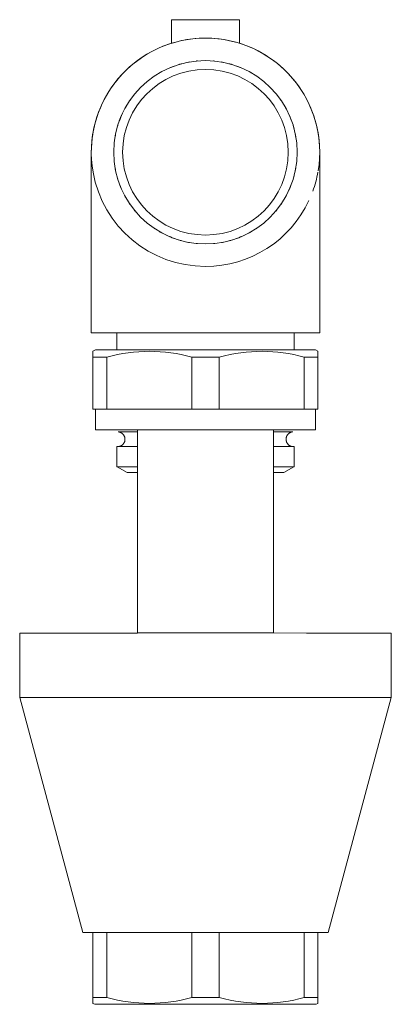
# Model space of a CAD drawing. Units: millimetres. Extents: x 775 to 1275, y 1649 to 2061.
# Drawn here: x 1221 to 1275, y 1916 to 2061 of the extents above; entities that cross this region are included whole.
import ezdxf

# ---------------------------------------------------------------- set-up
doc = ezdxf.new("R2010")
doc.units = ezdxf.units.MM
doc.layers.add('P-SANR-FIXT', color=6, linetype='Continuous', lineweight=18)

# ---------------------------------------------------------------- blocks, each defined once
blk = doc.blocks.new('Automatic flow rate regulator valve_Caleffi_121 DN15 - 1_2__-V2-Est - Idraulica')
at = {"layer": 'P-SANR-FIXT'}
for p, q in [((1252.86, 2060.95), (1242.86, 2060.95)), ((1242.86, 2059.95), (1242.86, 2060.95)), ((1242.86, 2057.47), (1242.86, 2059.95)), ((1252.86, 2060.95), (1252.86, 2059.95)), ((1252.86, 2059.95), (1252.86, 2057.47)), ((1247.86, 2015), (1231.11, 2015)), ((1234.86, 2015), (1234.86, 2012.5)), ((1264.61, 2015), (1247.86, 2015)), ((1260.86, 2012.5), (1260.86, 2015)), ((1231.71, 2012.5), (1231.36, 2012.3)), ((1264.01, 2012.5), (1231.71, 2012.5)), ((1264.36, 2012.3), (1264.01, 2012.5)), ((1231.36, 2011.43), (1233.38, 2011.43)), ((1231.36, 2011.43), (1231.36, 2003.8)), ((1233.38, 2011.43), (1233.38, 2003.8)), ((1245.84, 2011.43), (1249.88, 2011.43)), ((1245.84, 2003.8), (1245.84, 2011.43)), ((1249.88, 2003.8), (1249.88, 2011.43)), ((1262.34, 2011.43), (1264.36, 2011.43)), ((1262.34, 2011.43), (1262.34, 2003.8)), ((1264.36, 2003.8), (1264.36, 2011.43)), ((1231.36, 2003.8), (1233.38, 2003.8)), ((1231.71, 2003.8), (1231.71, 2000.76)), ((1233.38, 2003.8), (1245.84, 2003.8)), ((1245.84, 2003.8), (1249.88, 2003.8)), ((1262.34, 2003.8), (1249.88, 2003.8)), ((1262.34, 2003.8), (1264.36, 2003.8)), ((1264.01, 2000.76), (1264.01, 2003.8)), ((1231.71, 2000.76), (1237.88, 2000.76)), ((1237.88, 2000.8), (1257.85, 2000.8)), ((1257.85, 2000.76), (1264.01, 2000.76)), ((1235.06, 2000.49), (1237.87, 2000.49)), ((1257.86, 2000.49), (1260.67, 2000.49)), ((1234.86, 1998.31), (1234.86, 1995.36)), ((1237.87, 1998.31), (1234.86, 1998.31)), ((1260.45, 1998.31), (1257.86, 1998.31)), ((1260.86, 1998.31), (1260.61, 1998.31)), ((1260.86, 1995.36), (1260.86, 1998.31)), ((1234.86, 1995.36), (1234.92, 1995.33)), ((1234.86, 1995.36), (1237.87, 1995.36)), ((1234.93, 1995.33), (1236.36, 1994.5)), ((1257.86, 1995.36), (1260.86, 1995.36)), ((1259.36, 1994.5), (1260.8, 1995.33)), ((1260.81, 1995.33), (1260.86, 1995.36)), ((1236.36, 1994.5), (1237.87, 1994.5)), ((1257.86, 1994.5), (1259.36, 1994.5)), ((1220.61, 1970.96), (1220.61, 1961.53)), ((1237.88, 1970.96), (1220.61, 1970.96)), ((1237.88, 1971), (1257.86, 1971)), ((1275.11, 1961.53), (1275.11, 1970.96)), ((1220.61, 1961.53), (1229.86, 1927.01)), ((1220.61, 1961.53), (1275.11, 1961.53)), ((1265.86, 1927.01), (1275.11, 1961.53)), ((1229.86, 1927.01), (1231.36, 1927.01)), ((1233.38, 1927.01), (1231.36, 1927.01)), ((1231.36, 1927.01), (1231.36, 1917.51)), ((1233.38, 1917.51), (1233.38, 1927.01)), ((1233.38, 1927.01), (1245.84, 1927.01)), ((1249.88, 1927.01), (1245.84, 1927.01)), ((1245.84, 1927.01), (1245.84, 1917.51)), ((1249.88, 1917.51), (1249.88, 1927.01)), ((1249.88, 1927.01), (1262.34, 1927.01)), ((1264.36, 1927.01), (1262.34, 1927.01)), ((1262.34, 1927.01), (1262.34, 1917.51)), ((1264.36, 1917.51), (1264.36, 1927.01)), ((1264.36, 1927.01), (1265.86, 1927.01)), ((1231.36, 1917.51), (1233.38, 1917.51)), ((1245.84, 1917.51), (1249.88, 1917.51)), ((1262.34, 1917.51), (1264.36, 1917.51)), ((1231.36, 1916.64), (1231.61, 1916.5)), ((1231.61, 1916.5), (1264.11, 1916.5)), ((1264.11, 1916.5), (1264.36, 1916.64))]:
    blk.add_line(p, q, dxfattribs=at)
at = {"layer": 'P-SANR-FIXT', "flags": 128}
for points in [[(1231.11, 2041.5), (1231.13, 2042.17), (1231.17, 2042.84), (1231.23, 2043.5), (1231.33, 2044.17), (1231.45, 2044.83), (1231.59, 2045.48), (1231.77, 2046.13), (1231.96, 2046.77), (1232.19, 2047.4), (1232.44, 2048.02), (1232.71, 2048.63), (1233.01, 2049.23), (1233.33, 2049.82), (1233.67, 2050.4), (1234.04, 2050.96), (1234.43, 2051.5), (1234.84, 2052.03), (1235.27, 2052.54), (1235.72, 2053.04), (1236.19, 2053.51), (1236.68, 2053.97), (1237.19, 2054.41), (1237.72, 2054.82), (1238.26, 2055.22), (1238.81, 2055.59), (1239.38, 2055.94), (1239.97, 2056.27), (1240.57, 2056.57), (1241.17, 2056.85), (1241.79, 2057.11), (1242.42, 2057.34), (1243.06, 2057.54), (1243.71, 2057.72), (1244.36, 2057.88), (1245.02, 2058), (1245.68, 2058.11), (1246.34, 2058.18), (1247.01, 2058.23), (1247.68, 2058.25), (1247.86, 2058.25)], [(1247.86, 2058.25), (1248.53, 2058.23), (1249.2, 2058.19), (1249.87, 2058.13), (1250.53, 2058.03), (1251.19, 2057.91), (1251.84, 2057.77), (1252.49, 2057.6), (1253.13, 2057.4), (1253.76, 2057.17), (1254.39, 2056.93), (1255, 2056.65), (1255.6, 2056.36), (1256.19, 2056.03), (1256.76, 2055.69), (1257.32, 2055.32), (1257.87, 2054.93), (1258.4, 2054.52), (1258.91, 2054.09), (1259.4, 2053.64), (1259.88, 2053.17), (1260.34, 2052.68), (1260.77, 2052.17), (1261.19, 2051.65), (1261.58, 2051.1), (1261.96, 2050.55), (1262.31, 2049.98), (1262.64, 2049.39), (1262.94, 2048.8), (1263.22, 2048.19), (1263.47, 2047.57), (1263.71, 2046.94), (1263.91, 2046.3), (1264.09, 2045.66), (1264.24, 2045), (1264.37, 2044.35), (1264.47, 2043.68), (1264.54, 2043.02), (1264.59, 2042.35), (1264.61, 2041.68), (1264.61, 2041.5)], [(1231.11, 2015), (1231.11, 2016.06), (1231.11, 2017.12), (1231.11, 2018.17), (1231.11, 2019.22), (1231.11, 2020.26), (1231.11, 2021.3), (1231.11, 2022.32), (1231.11, 2023.33), (1231.11, 2024.33), (1231.11, 2025.32), (1231.11, 2026.29), (1231.11, 2027.24), (1231.11, 2028.17), (1231.11, 2029.07), (1231.11, 2029.96), (1231.11, 2030.82), (1231.11, 2031.66), (1231.11, 2032.47), (1231.11, 2033.25), (1231.11, 2034.01), (1231.11, 2034.73), (1231.11, 2035.42), (1231.11, 2036.08), (1231.11, 2036.71), (1231.11, 2037.3), (1231.11, 2037.85), (1231.11, 2038.37), (1231.11, 2038.85), (1231.11, 2039.29), (1231.11, 2039.7), (1231.11, 2040.06), (1231.11, 2040.39), (1231.11, 2040.67), (1231.11, 2040.91), (1231.11, 2041.11), (1231.11, 2041.27), (1231.11, 2041.39), (1231.11, 2041.46), (1231.11, 2041.5), (1231.11, 2041.5)], [(1264.61, 2041.5), (1264.61, 2041.48), (1264.61, 2041.41), (1264.61, 2041.31), (1264.61, 2041.16), (1264.61, 2040.97), (1264.61, 2040.74), (1264.61, 2040.47), (1264.61, 2040.15), (1264.61, 2039.8), (1264.61, 2039.41), (1264.61, 2038.97), (1264.61, 2038.5), (1264.61, 2038), (1264.61, 2037.45), (1264.61, 2036.87), (1264.61, 2036.25), (1264.61, 2035.6), (1264.61, 2034.92), (1264.61, 2034.21), (1264.61, 2033.46), (1264.61, 2032.69), (1264.61, 2031.88), (1264.61, 2031.05), (1264.61, 2030.2), (1264.61, 2029.32), (1264.61, 2028.41), (1264.61, 2027.49), (1264.61, 2026.54), (1264.61, 2025.58), (1264.61, 2024.6), (1264.61, 2023.61), (1264.61, 2022.6), (1264.61, 2021.57), (1264.61, 2020.54), (1264.61, 2019.5), (1264.61, 2018.45), (1264.61, 2017.4), (1264.61, 2016.34), (1264.61, 2015.28), (1264.61, 2015)], [(1237.88, 2000.8), (1237.88, 1986), (1237.88, 1971)], [(1257.86, 1971), (1257.86, 1986), (1257.86, 2000.8)], [(1234.96, 1998.31), (1235, 1998.31), (1235.05, 1998.31), (1235.09, 1998.31), (1235.13, 1998.32), (1235.18, 1998.33), (1235.22, 1998.34), (1235.26, 1998.35), (1235.3, 1998.36), (1235.35, 1998.38), (1235.39, 1998.39), (1235.43, 1998.41), (1235.47, 1998.43), (1235.5, 1998.45), (1235.54, 1998.47), (1235.58, 1998.5), (1235.61, 1998.52), (1235.65, 1998.55), (1235.68, 1998.58), (1235.71, 1998.61), (1235.74, 1998.64), (1235.77, 1998.67), (1235.8, 1998.7), (1235.83, 1998.74), (1235.86, 1998.77), (1235.88, 1998.81), (1235.9, 1998.85), (1235.92, 1998.88), (1235.94, 1998.92), (1235.96, 1998.96), (1235.98, 1999), (1235.99, 1999.04), (1236.01, 1999.08), (1236.02, 1999.13), (1236.03, 1999.17), (1236.04, 1999.21), (1236.04, 1999.26), (1236.05, 1999.3), (1236.05, 1999.34), (1236.05, 1999.39), (1236.05, 1999.43), (1236.05, 1999.47), (1236.05, 1999.52), (1236.04, 1999.56), (1236.03, 1999.6), (1236.02, 1999.65), (1236.01, 1999.69), (1236, 1999.73), (1235.99, 1999.77), (1235.97, 1999.81), (1235.95, 1999.85), (1235.94, 1999.89), (1235.91, 1999.93), (1235.89, 1999.97), (1235.87, 2000.01), (1235.84, 2000.04), (1235.82, 2000.08), (1235.79, 2000.11), (1235.76, 2000.14), (1235.73, 2000.17), (1235.7, 2000.2), (1235.67, 2000.23), (1235.63, 2000.26), (1235.6, 2000.29), (1235.56, 2000.31), (1235.52, 2000.33), (1235.49, 2000.36), (1235.45, 2000.38), (1235.41, 2000.4), (1235.37, 2000.41), (1235.33, 2000.43), (1235.29, 2000.44), (1235.24, 2000.45), (1235.2, 2000.46), (1235.16, 2000.47), (1235.11, 2000.48), (1235.07, 2000.49), (1235.06, 2000.49)], [(1260.67, 2000.49), (1260.62, 2000.48), (1260.58, 2000.48), (1260.54, 2000.47), (1260.5, 2000.46), (1260.45, 2000.45), (1260.41, 2000.43), (1260.37, 2000.42), (1260.33, 2000.4), (1260.29, 2000.38), (1260.25, 2000.36), (1260.21, 2000.34), (1260.18, 2000.32), (1260.14, 2000.29), (1260.1, 2000.27), (1260.07, 2000.24), (1260.04, 2000.21), (1260.01, 2000.18), (1259.97, 2000.15), (1259.95, 2000.12), (1259.92, 2000.09), (1259.89, 2000.05), (1259.86, 2000.02), (1259.84, 1999.98), (1259.82, 1999.94), (1259.8, 1999.9), (1259.78, 1999.86), (1259.76, 1999.83), (1259.74, 1999.78), (1259.73, 1999.74), (1259.72, 1999.7), (1259.7, 1999.66), (1259.7, 1999.62), (1259.69, 1999.57), (1259.68, 1999.53), (1259.68, 1999.49), (1259.67, 1999.44), (1259.67, 1999.4), (1259.67, 1999.36), (1259.68, 1999.31), (1259.68, 1999.27), (1259.69, 1999.23), (1259.69, 1999.18), (1259.7, 1999.14), (1259.72, 1999.1), (1259.73, 1999.06), (1259.74, 1999.01), (1259.76, 1998.97), (1259.78, 1998.93), (1259.8, 1998.89), (1259.82, 1998.86), (1259.84, 1998.82), (1259.86, 1998.78), (1259.89, 1998.75), (1259.92, 1998.71), (1259.94, 1998.68), (1259.97, 1998.65), (1260, 1998.62), (1260.04, 1998.59), (1260.07, 1998.56), (1260.1, 1998.53), (1260.14, 1998.5), (1260.17, 1998.48), (1260.21, 1998.46), (1260.25, 1998.44), (1260.29, 1998.42), (1260.33, 1998.4), (1260.37, 1998.38), (1260.41, 1998.37), (1260.45, 1998.35), (1260.49, 1998.34), (1260.54, 1998.33), (1260.58, 1998.32), (1260.62, 1998.32), (1260.67, 1998.31), (1260.71, 1998.31), (1260.75, 1998.31), (1260.77, 1998.31)], [(1275.11, 1970.96), (1274.57, 1970.96), (1272.98, 1970.96), (1270.39, 1970.96), (1266.91, 1970.96), (1262.67, 1970.96), (1257.86, 1971)]]:
    blk.add_lwpolyline(points, dxfattribs=at)
at = {"layer": 'P-SANR-FIXT'}
for radius, start, end in [(16.75, 90, 190), (16.75, 350.6271, 90), (13.45, 90, 270), (13.45, 110, 115), (13.45, 105, 106.8909), (13.45, 100, 101.2588), (13.45, 95, 95.6279), (13.45, 270, 90), (13.45, 84.3721, 85), (13.45, 78.7412, 80), (13.45, 73.1091, 75), (13.45, 65, 70), (12.15, 90, 270), (13.45, 123.7764, 125), (13.45, 118.1518, 120), (12.15, 270, 90), (13.45, 60, 61.8482), (13.45, 55, 56.2236), (13.45, 129.3936, 130), (13.45, 50, 50.6064), (13.45, 140, 140.6064), (13.45, 39.3936, 40), (13.45, 145, 146.2236), (13.45, 33.7764, 35), (13.45, 155, 160), (13.45, 150, 151.8482), (13.45, 28.1518, 30), (13.45, 20, 25), (13.45, 168.7412, 170), (13.45, 163.1091, 165), (13.45, 15, 16.8909), (13.45, 10, 11.2588), (13.45, 174.3721, 175), (13.45, 5, 5.6279), (13.45, 185, 185.6279), (13.45, 354.3721, 355), (16.75, 190.0966, 270), (13.45, 190, 191.2588), (13.45, 348.7412, 350), (16.75, 340, 350), (13.45, 195, 196.8909), (13.45, 200, 205), (13.45, 335, 340), (13.45, 343.1091, 345), (13.45, 208.1518, 210), (13.45, 213.7764, 215), (16.75, 270, 334.9849), (13.45, 325, 326.2236), (13.45, 330, 331.8482), (13.45, 219.3936, 220), (13.45, 320, 320.6064), (13.45, 230, 230.6064), (13.45, 309.3936, 310), (13.45, 235, 236.2236), (13.45, 240, 241.8482), (13.45, 298.1518, 300), (13.45, 303.7764, 305), (13.45, 245, 250), (13.45, 253.1091, 255), (13.45, 258.7412, 260), (13.45, 264.3721, 265), (13.45, 275, 275.6279), (13.45, 280, 281.2588), (13.45, 285, 286.8909), (13.45, 290, 295)]:
    blk.add_arc((1247.86, 2041.5), radius, start, end, dxfattribs=at)
for points in [[(1231.36, 2012.3), (1231.36, 2012.29), (1231.36, 2012.14), (1231.36, 2011.71), (1231.36, 2011.43)], [(1233.38, 2011.43), (1235.49, 2012.01), (1239.68, 2012.58), (1243.8, 2012.01), (1245.84, 2011.43)], [(1249.88, 2011.43), (1251.99, 2012.01), (1256.18, 2012.58), (1260.3, 2012.01), (1262.34, 2011.43)], [(1264.36, 2011.43), (1264.36, 2011.71), (1264.36, 2012.14), (1264.36, 2012.29), (1264.36, 2012.3)], [(1231.36, 1917.51), (1231.36, 1917.23), (1231.36, 1916.8), (1231.36, 1916.65), (1231.36, 1916.64)], [(1245.84, 1917.51), (1243.8, 1916.93), (1239.68, 1916.35), (1235.49, 1916.93), (1233.38, 1917.51)], [(1262.34, 1917.51), (1260.3, 1916.93), (1256.18, 1916.35), (1251.99, 1916.93), (1249.88, 1917.51)], [(1264.36, 1916.64), (1264.36, 1916.65), (1264.36, 1916.8), (1264.36, 1917.23), (1264.36, 1917.51)]]:
    blk.add_open_spline(points, degree=3, dxfattribs=at)

msp = doc.modelspace()

# ---------------------------------------------------------------- block references
at = {"layer": 'P-SANR-FIXT'}
msp.add_blockref('Automatic flow rate regulator valve_Caleffi_121 DN15 - 1_2__-V2-Est - Idraulica', (0, 0), dxfattribs=at)

doc.saveas('drawing.dxf')
